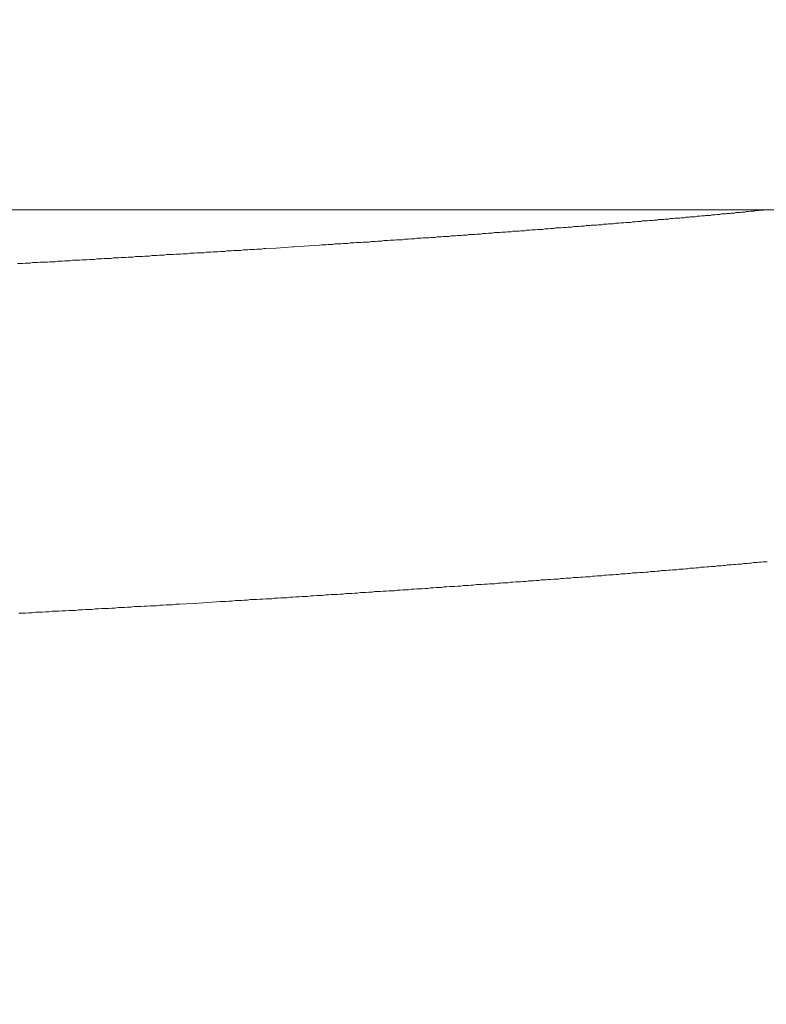
# Model space of a CAD drawing. Units: inches. Extents: x 9546 to 10139, y 113 to 402.
# Drawn here: x 9914 to 9915, y 177 to 179 of the extents above; entities that cross this region are included whole.
import ezdxf

# ---------------------------------------------------------------- set-up
doc = ezdxf.new("R2010")
doc.units = ezdxf.units.IN
doc.header["$MEASUREMENT"] = 0
doc.layers.add('Layer 1', color=7, linetype='Continuous', lineweight=0)
doc.styles.get("Standard").update_dxf_attribs({"font": 'arial.ttf'})
doc.dimstyles.new('Copy of Standard', dxfattribs={"dimtxt": 3, "dimasz": 3, "dimexe": 0.3, "dimexo": 0.3, "dimgap": 0.3, "dimtad": 1, "dimdec": 4, "dimzin": 0, "dimdsep": 46, "dimtxsty": 'Standard', "dimcen": 0.09, "dimadec": 0, "dimazin": 0, "dimtfac": 1, "dimtdec": 4, "dimtofl": 0, "dimtmove": 0, "dimatfit": 3, "dimfxl": 1, "dimtolj": 1, "dimtzin": 0, "dimarcsym": 0})

msp = doc.modelspace()

# ---------------------------------------------------------------- linework, layer by layer
at = {"layer": 'Layer 1', "lineweight": 20}
for p, q in [((9915.7469, 178.45968), (9907.81575, 178.45968)), ((9914.7555, 178.45213), (9914.75318, 178.45155)), ((9914.75725, 178.45213), (9914.7555, 178.45213)), ((9914.75899, 178.45213), (9914.75725, 178.45213)), ((9914.76073, 178.45271), (9914.75899, 178.45213)), ((9914.76306, 178.45271), (9914.76073, 178.45271)), ((9914.7648, 178.45271), (9914.76306, 178.45271)), ((9914.76654, 178.45271), (9914.7648, 178.45271)), ((9914.76829, 178.45329), (9914.76654, 178.45271)), ((9914.77061, 178.45329), (9914.76829, 178.45329)), ((9914.77236, 178.45329), (9914.77061, 178.45329)), ((9914.7741, 178.45387), (9914.77236, 178.45329)), ((9914.77584, 178.45387), (9914.7741, 178.45387)), ((9914.77759, 178.45387), (9914.77584, 178.45387)), ((9914.77991, 178.45445), (9914.77759, 178.45387)), ((9914.78165, 178.45445), (9914.77991, 178.45445)), ((9914.7834, 178.45445), (9914.78165, 178.45445)), ((9914.78514, 178.45445), (9914.7834, 178.45445)), ((9914.78688, 178.45503), (9914.78514, 178.45445)), ((9914.78863, 178.45503), (9914.78688, 178.45503)), ((9914.79095, 178.45503), (9914.78863, 178.45503)), ((9914.79269, 178.45561), (9914.79095, 178.45503)), ((9914.79444, 178.45561), (9914.79269, 178.45561)), ((9914.79618, 178.45561), (9914.79444, 178.45561)), ((9914.79792, 178.4562), (9914.79618, 178.45561)), ((9914.79967, 178.4562), (9914.79792, 178.4562)), ((9914.80141, 178.4562), (9914.79967, 178.4562)), ((9914.80315, 178.4562), (9914.80141, 178.4562)), ((9914.80548, 178.45678), (9914.80315, 178.4562)), ((9914.80722, 178.45678), (9914.80548, 178.45678)), ((9914.80897, 178.45678), (9914.80722, 178.45678)), ((9914.81071, 178.45736), (9914.80897, 178.45678)), ((9914.81245, 178.45736), (9914.81071, 178.45736)), ((9914.8142, 178.45736), (9914.81245, 178.45736)), ((9914.81594, 178.45794), (9914.8142, 178.45736)), ((9914.81768, 178.45794), (9914.81594, 178.45794)), ((9914.81943, 178.45794), (9914.81768, 178.45794)), ((9914.82059, 178.45794), (9914.81943, 178.45794)), ((9914.82175, 178.45852), (9914.82059, 178.45794)), ((9914.82349, 178.45852), (9914.82175, 178.45852)), ((9914.82466, 178.45852), (9914.82349, 178.45852)), ((9914.82582, 178.45852), (9914.82466, 178.45852)), ((9914.82698, 178.4591), (9914.82582, 178.45852)), ((9914.82814, 178.4591), (9914.82698, 178.4591)), ((9914.82931, 178.4591), (9914.82814, 178.4591)), ((9914.83105, 178.4591), (9914.82931, 178.4591)), ((9914.83221, 178.4591), (9914.83105, 178.4591)), ((9914.83337, 178.45968), (9914.83221, 178.4591)), ((9914.83454, 178.45968), (9914.83337, 178.45968)), ((9914.61197, 178.43992), (9914.60964, 178.43934)), ((9914.61429, 178.43992), (9914.61197, 178.43992)), ((9914.61661, 178.43992), (9914.61429, 178.43992)), ((9914.61836, 178.44051), (9914.61661, 178.43992)), ((9914.62068, 178.44051), (9914.61836, 178.44051)), ((9914.62301, 178.44051), (9914.62068, 178.44051)), ((9914.62533, 178.44051), (9914.62301, 178.44051)), ((9914.62708, 178.44109), (9914.62533, 178.44051)), ((9914.6294, 178.44109), (9914.62708, 178.44109)), ((9914.63172, 178.44109), (9914.6294, 178.44109)), ((9914.63347, 178.44167), (9914.63172, 178.44109)), ((9914.63579, 178.44167), (9914.63347, 178.44167)), ((9914.63812, 178.44167), (9914.63579, 178.44167)), ((9914.63986, 178.44225), (9914.63812, 178.44167)), ((9914.64218, 178.44225), (9914.63986, 178.44225)), ((9914.64451, 178.44225), (9914.64218, 178.44225)), ((9914.64625, 178.44225), (9914.64451, 178.44225)), ((9914.64858, 178.44283), (9914.64625, 178.44225)), ((9914.6509, 178.44283), (9914.64858, 178.44283)), ((9914.65264, 178.44283), (9914.6509, 178.44283)), ((9914.65497, 178.44341), (9914.65264, 178.44283)), ((9914.65729, 178.44341), (9914.65497, 178.44341)), ((9914.65904, 178.44341), (9914.65729, 178.44341)), ((9914.66136, 178.44399), (9914.65904, 178.44341)), ((9914.6631, 178.44399), (9914.66136, 178.44399)), ((9914.66543, 178.44399), (9914.6631, 178.44399)), ((9914.66775, 178.44399), (9914.66543, 178.44399)), ((9914.6695, 178.44457), (9914.66775, 178.44399)), ((9914.67182, 178.44457), (9914.6695, 178.44457)), ((9914.67356, 178.44457), (9914.67182, 178.44457)), ((9914.67589, 178.44515), (9914.67356, 178.44457)), ((9914.67763, 178.44515), (9914.67589, 178.44515)), ((9914.67996, 178.44515), (9914.67763, 178.44515)), ((9914.6817, 178.44574), (9914.67996, 178.44515)), ((9914.68402, 178.44574), (9914.6817, 178.44574)), ((9914.68635, 178.44574), (9914.68402, 178.44574)), ((9914.68809, 178.44574), (9914.68635, 178.44574)), ((9914.69042, 178.44632), (9914.68809, 178.44574)), ((9914.69216, 178.44632), (9914.69042, 178.44632)), ((9914.69449, 178.44632), (9914.69216, 178.44632)), ((9914.69623, 178.4469), (9914.69449, 178.44632)), ((9914.69855, 178.4469), (9914.69623, 178.4469)), ((9914.7003, 178.4469), (9914.69855, 178.4469)), ((9914.70204, 178.44748), (9914.7003, 178.4469)), ((9914.70436, 178.44748), (9914.70204, 178.44748)), ((9914.70611, 178.44748), (9914.70436, 178.44748)), ((9914.70843, 178.44748), (9914.70611, 178.44748)), ((9914.71018, 178.44806), (9914.70843, 178.44748)), ((9914.7125, 178.44806), (9914.71018, 178.44806)), ((9914.71424, 178.44806), (9914.7125, 178.44806)), ((9914.71657, 178.44864), (9914.71424, 178.44806)), ((9914.71831, 178.44864), (9914.71657, 178.44864)), ((9914.72005, 178.44864), (9914.71831, 178.44864)), ((9914.72238, 178.44922), (9914.72005, 178.44864)), ((9914.72412, 178.44922), (9914.72238, 178.44922)), ((9914.72645, 178.44922), (9914.72412, 178.44922)), ((9914.72819, 178.44922), (9914.72645, 178.44922)), ((9914.72993, 178.4498), (9914.72819, 178.44922)), ((9914.73226, 178.4498), (9914.72993, 178.4498)), ((9914.734, 178.4498), (9914.73226, 178.4498)), ((9914.73574, 178.45038), (9914.734, 178.4498)), ((9914.73807, 178.45038), (9914.73574, 178.45038)), ((9914.73981, 178.45038), (9914.73807, 178.45038)), ((9914.74156, 178.45097), (9914.73981, 178.45038)), ((9914.74388, 178.45097), (9914.74156, 178.45097)), ((9914.74562, 178.45097), (9914.74388, 178.45097)), ((9914.74737, 178.45097), (9914.74562, 178.45097)), ((9914.74969, 178.45155), (9914.74737, 178.45097)), ((9914.75144, 178.45155), (9914.74969, 178.45155)), ((9914.75318, 178.45155), (9914.75144, 178.45155)), ((9914.45216, 178.42772), (9914.44983, 178.42714)), ((9914.45448, 178.42772), (9914.45216, 178.42772)), ((9914.45681, 178.42772), (9914.45448, 178.42772)), ((9914.45913, 178.4283), (9914.45681, 178.42772)), ((9914.46204, 178.4283), (9914.45913, 178.4283)), ((9914.46436, 178.4283), (9914.46204, 178.4283)), ((9914.46669, 178.42888), (9914.46436, 178.4283)), ((9914.46901, 178.42888), (9914.46669, 178.42888)), ((9914.47133, 178.42888), (9914.46901, 178.42888)), ((9914.47424, 178.42888), (9914.47133, 178.42888)), ((9914.47656, 178.42946), (9914.47424, 178.42888)), ((9914.47889, 178.42946), (9914.47656, 178.42946)), ((9914.48121, 178.42946), (9914.47889, 178.42946)), ((9914.48354, 178.43004), (9914.48121, 178.42946)), ((9914.48586, 178.43004), (9914.48354, 178.43004)), ((9914.48819, 178.43004), (9914.48586, 178.43004)), ((9914.49109, 178.43063), (9914.48819, 178.43004)), ((9914.49342, 178.43063), (9914.49109, 178.43063)), ((9914.49574, 178.43063), (9914.49342, 178.43063)), ((9914.49807, 178.43121), (9914.49574, 178.43063)), ((9914.50039, 178.43121), (9914.49807, 178.43121)), ((9914.50272, 178.43121), (9914.50039, 178.43121)), ((9914.50504, 178.43121), (9914.50272, 178.43121)), ((9914.50736, 178.43179), (9914.50504, 178.43121)), ((9914.50969, 178.43179), (9914.50736, 178.43179)), ((9914.51201, 178.43179), (9914.50969, 178.43179)), ((9914.51434, 178.43237), (9914.51201, 178.43179)), ((9914.51666, 178.43237), (9914.51434, 178.43237)), ((9914.51899, 178.43237), (9914.51666, 178.43237)), ((9914.52131, 178.43295), (9914.51899, 178.43237)), ((9914.52422, 178.43295), (9914.52131, 178.43295)), ((9914.52654, 178.43295), (9914.52422, 178.43295)), ((9914.52887, 178.43295), (9914.52654, 178.43295)), ((9914.53119, 178.43353), (9914.52887, 178.43295)), ((9914.53351, 178.43353), (9914.53119, 178.43353)), ((9914.53584, 178.43353), (9914.53351, 178.43353)), ((9914.53816, 178.43411), (9914.53584, 178.43353)), ((9914.53991, 178.43411), (9914.53816, 178.43411)), ((9914.54223, 178.43411), (9914.53991, 178.43411)), ((9914.54456, 178.43469), (9914.54223, 178.43411)), ((9914.54688, 178.43469), (9914.54456, 178.43469)), ((9914.5492, 178.43469), (9914.54688, 178.43469)), ((9914.55153, 178.43528), (9914.5492, 178.43469)), ((9914.55385, 178.43528), (9914.55153, 178.43528)), ((9914.55618, 178.43528), (9914.55385, 178.43528)), ((9914.5585, 178.43528), (9914.55618, 178.43528)), ((9914.56083, 178.43586), (9914.5585, 178.43528)), ((9914.56315, 178.43586), (9914.56083, 178.43586)), ((9914.56548, 178.43586), (9914.56315, 178.43586)), ((9914.5678, 178.43644), (9914.56548, 178.43586)), ((9914.57013, 178.43644), (9914.5678, 178.43644)), ((9914.57187, 178.43644), (9914.57013, 178.43644)), ((9914.57419, 178.43702), (9914.57187, 178.43644)), ((9914.57652, 178.43702), (9914.57419, 178.43702)), ((9914.57884, 178.43702), (9914.57652, 178.43702)), ((9914.58117, 178.43702), (9914.57884, 178.43702)), ((9914.58349, 178.4376), (9914.58117, 178.43702)), ((9914.58582, 178.4376), (9914.58349, 178.4376)), ((9914.58756, 178.4376), (9914.58582, 178.4376)), ((9914.58988, 178.43818), (9914.58756, 178.4376)), ((9914.59221, 178.43818), (9914.58988, 178.43818)), ((9914.59453, 178.43818), (9914.59221, 178.43818)), ((9914.59686, 178.43876), (9914.59453, 178.43818)), ((9914.59918, 178.43876), (9914.59686, 178.43876)), ((9914.60092, 178.43876), (9914.59918, 178.43876)), ((9914.60325, 178.43876), (9914.60092, 178.43876)), ((9914.60557, 178.43934), (9914.60325, 178.43876)), ((9914.6079, 178.43934), (9914.60557, 178.43934)), ((9914.60964, 178.43934), (9914.6079, 178.43934)), ((9914.28131, 178.41552), (9914.24935, 178.41377)), ((9914.28363, 178.4161), (9914.28131, 178.41552)), ((9914.28654, 178.4161), (9914.28363, 178.4161)), ((9914.28944, 178.4161), (9914.28654, 178.4161)), ((9914.29177, 178.41668), (9914.28944, 178.4161)), ((9914.29467, 178.41668), (9914.29177, 178.41668)), ((9914.29758, 178.41668), (9914.29467, 178.41668)), ((9914.2999, 178.41726), (9914.29758, 178.41668)), ((9914.30281, 178.41726), (9914.2999, 178.41726)), ((9914.30571, 178.41726), (9914.30281, 178.41726)), ((9914.30804, 178.41726), (9914.30571, 178.41726)), ((9914.31094, 178.41784), (9914.30804, 178.41726)), ((9914.31327, 178.41784), (9914.31094, 178.41784)), ((9914.31617, 178.41784), (9914.31327, 178.41784)), ((9914.31908, 178.41842), (9914.31617, 178.41784)), ((9914.32141, 178.41842), (9914.31908, 178.41842)), ((9914.32431, 178.41842), (9914.32141, 178.41842)), ((9914.32664, 178.419), (9914.32431, 178.41842)), ((9914.32954, 178.419), (9914.32664, 178.419)), ((9914.33245, 178.419), (9914.32954, 178.419)), ((9914.33477, 178.41958), (9914.33245, 178.419)), ((9914.33768, 178.41958), (9914.33477, 178.41958)), ((9914.34, 178.41958), (9914.33768, 178.41958)), ((9914.34291, 178.41958), (9914.34, 178.41958)), ((9914.34523, 178.42017), (9914.34291, 178.41958)), ((9914.34814, 178.42017), (9914.34523, 178.42017)), ((9914.35046, 178.42017), (9914.34814, 178.42017)), ((9914.35337, 178.42075), (9914.35046, 178.42017)), ((9914.35569, 178.42075), (9914.35337, 178.42075)), ((9914.3586, 178.42075), (9914.35569, 178.42075)), ((9914.36092, 178.42133), (9914.3586, 178.42075)), ((9914.36383, 178.42133), (9914.36092, 178.42133)), ((9914.36615, 178.42133), (9914.36383, 178.42133)), ((9914.36906, 178.42191), (9914.36615, 178.42133)), ((9914.37138, 178.42191), (9914.36906, 178.42191)), ((9914.37371, 178.42191), (9914.37138, 178.42191)), ((9914.37661, 178.42249), (9914.37371, 178.42191)), ((9914.37894, 178.42249), (9914.37661, 178.42249)), ((9914.38184, 178.42249), (9914.37894, 178.42249)), ((9914.38417, 178.42249), (9914.38184, 178.42249)), ((9914.38707, 178.42307), (9914.38417, 178.42249)), ((9914.3894, 178.42307), (9914.38707, 178.42307)), ((9914.39172, 178.42307), (9914.3894, 178.42307)), ((9914.39463, 178.42365), (9914.39172, 178.42307)), ((9914.39695, 178.42365), (9914.39463, 178.42365)), ((9914.39928, 178.42365), (9914.39695, 178.42365)), ((9914.40218, 178.42423), (9914.39928, 178.42365)), ((9914.40451, 178.42423), (9914.40218, 178.42423)), ((9914.40741, 178.42423), (9914.40451, 178.42423)), ((9914.40974, 178.42481), (9914.40741, 178.42423)), ((9914.41206, 178.42481), (9914.40974, 178.42481)), ((9914.41497, 178.42481), (9914.41206, 178.42481)), ((9914.41729, 178.42481), (9914.41497, 178.42481)), ((9914.41961, 178.4254), (9914.41729, 178.42481)), ((9914.42252, 178.4254), (9914.41961, 178.4254)), ((9914.42484, 178.4254), (9914.42252, 178.4254)), ((9914.42717, 178.42598), (9914.42484, 178.4254)), ((9914.42949, 178.42598), (9914.42717, 178.42598)), ((9914.4324, 178.42598), (9914.42949, 178.42598)), ((9914.43472, 178.42656), (9914.4324, 178.42598)), ((9914.43705, 178.42656), (9914.43472, 178.42656)), ((9914.43995, 178.42656), (9914.43705, 178.42656)), ((9914.44228, 178.42656), (9914.43995, 178.42656)), ((9914.4446, 178.42714), (9914.44228, 178.42656)), ((9914.44693, 178.42714), (9914.4446, 178.42714)), ((9914.44983, 178.42714), (9914.44693, 178.42714)), ((9914.08256, 178.40331), (9914.07966, 178.40273)), ((9914.08547, 178.40331), (9914.08256, 178.40331)), ((9914.08838, 178.40331), (9914.08547, 178.40331)), ((9914.09128, 178.40389), (9914.08838, 178.40331)), ((9914.09419, 178.40389), (9914.09128, 178.40389)), ((9914.09709, 178.40389), (9914.09419, 178.40389)), ((9914.1, 178.40389), (9914.09709, 178.40389)), ((9914.1029, 178.40448), (9914.1, 178.40389)), ((9914.10581, 178.40448), (9914.1029, 178.40448)), ((9914.10871, 178.40448), (9914.10581, 178.40448)), ((9914.11162, 178.40506), (9914.10871, 178.40448)), ((9914.11453, 178.40506), (9914.11162, 178.40506)), ((9914.11743, 178.40506), (9914.11453, 178.40506)), ((9914.12034, 178.40564), (9914.11743, 178.40506)), ((9914.12324, 178.40564), (9914.12034, 178.40564)), ((9914.12615, 178.40564), (9914.12324, 178.40564)), ((9914.12905, 178.40622), (9914.12615, 178.40564)), ((9914.13196, 178.40622), (9914.12905, 178.40622)), ((9914.13487, 178.40622), (9914.13196, 178.40622)), ((9914.13777, 178.40622), (9914.13487, 178.40622)), ((9914.14068, 178.4068), (9914.13777, 178.40622)), ((9914.14358, 178.4068), (9914.14068, 178.4068)), ((9914.14649, 178.4068), (9914.14358, 178.4068)), ((9914.14939, 178.40738), (9914.14649, 178.4068)), ((9914.1523, 178.40738), (9914.14939, 178.40738)), ((9914.1552, 178.40738), (9914.1523, 178.40738)), ((9914.15811, 178.40796), (9914.1552, 178.40738)), ((9914.16102, 178.40796), (9914.15811, 178.40796)), ((9914.16392, 178.40796), (9914.16102, 178.40796)), ((9914.16625, 178.40854), (9914.16392, 178.40796)), ((9914.16915, 178.40854), (9914.16625, 178.40854)), ((9914.17206, 178.40854), (9914.16915, 178.40854)), ((9914.17496, 178.40912), (9914.17206, 178.40854)), ((9914.17787, 178.40912), (9914.17496, 178.40912)), ((9914.18077, 178.40912), (9914.17787, 178.40912)), ((9914.18368, 178.40912), (9914.18077, 178.40912)), ((9914.18658, 178.40971), (9914.18368, 178.40912)), ((9914.18949, 178.40971), (9914.18658, 178.40971)), ((9914.1924, 178.40971), (9914.18949, 178.40971)), ((9914.19472, 178.41029), (9914.1924, 178.40971)), ((9914.19763, 178.41029), (9914.19472, 178.41029)), ((9914.20053, 178.41029), (9914.19763, 178.41029)), ((9914.20344, 178.41087), (9914.20053, 178.41029)), ((9914.20634, 178.41087), (9914.20344, 178.41087)), ((9914.20925, 178.41087), (9914.20634, 178.41087)), ((9914.21215, 178.41145), (9914.20925, 178.41087)), ((9914.21448, 178.41145), (9914.21215, 178.41145)), ((9914.22726, 178.41203), (9914.21448, 178.41145)), ((9914.24818, 178.41377), (9914.22726, 178.41203)), ((9914.24935, 178.41377), (9914.24818, 178.41377)), ((9913.90997, 178.39285), (9913.90648, 178.39285)), ((9913.91288, 178.39285), (9913.90997, 178.39285)), ((9913.91578, 178.39343), (9913.91288, 178.39285)), ((9913.91927, 178.39343), (9913.91578, 178.39343)), ((9913.92217, 178.39343), (9913.91927, 178.39343)), ((9913.92508, 178.39402), (9913.92217, 178.39343)), ((9913.92857, 178.39402), (9913.92508, 178.39402)), ((9913.93147, 178.39402), (9913.92857, 178.39402)), ((9913.93438, 178.3946), (9913.93147, 178.39402)), ((9913.93786, 178.3946), (9913.93438, 178.3946)), ((9913.94077, 178.3946), (9913.93786, 178.3946)), ((9913.94368, 178.3946), (9913.94077, 178.3946)), ((9913.94658, 178.39518), (9913.94368, 178.3946)), ((9913.95007, 178.39518), (9913.94658, 178.39518)), ((9913.95297, 178.39518), (9913.95007, 178.39518)), ((9913.95588, 178.39576), (9913.95297, 178.39518)), ((9913.95937, 178.39576), (9913.95588, 178.39576)), ((9913.96227, 178.39576), (9913.95937, 178.39576)), ((9913.96518, 178.39634), (9913.96227, 178.39576)), ((9913.96808, 178.39634), (9913.96518, 178.39634)), ((9913.97157, 178.39634), (9913.96808, 178.39634)), ((9913.97448, 178.39692), (9913.97157, 178.39634)), ((9913.97738, 178.39692), (9913.97448, 178.39692)), ((9913.98029, 178.39692), (9913.97738, 178.39692)), ((9913.98377, 178.39692), (9913.98029, 178.39692)), ((9913.98668, 178.3975), (9913.98377, 178.39692)), ((9913.98958, 178.3975), (9913.98668, 178.3975)), ((9913.99249, 178.3975), (9913.98958, 178.3975)), ((9913.99598, 178.39808), (9913.99249, 178.3975)), ((9913.99888, 178.39808), (9913.99598, 178.39808)), ((9914.00179, 178.39808), (9913.99888, 178.39808)), ((9914.00469, 178.39866), (9914.00179, 178.39808)), ((9914.0076, 178.39866), (9914.00469, 178.39866)), ((9914.01109, 178.39866), (9914.0076, 178.39866)), ((9914.01399, 178.39925), (9914.01109, 178.39866)), ((9914.0169, 178.39925), (9914.01399, 178.39925)), ((9914.0198, 178.39925), (9914.0169, 178.39925)), ((9914.02271, 178.39925), (9914.0198, 178.39925)), ((9914.02561, 178.39983), (9914.02271, 178.39925)), ((9914.0291, 178.39983), (9914.02561, 178.39983)), ((9914.03201, 178.39983), (9914.0291, 178.39983)), ((9914.03491, 178.40041), (9914.03201, 178.39983)), ((9914.03782, 178.40041), (9914.03491, 178.40041)), ((9914.04072, 178.40041), (9914.03782, 178.40041)), ((9914.04363, 178.40099), (9914.04072, 178.40041)), ((9914.04653, 178.40099), (9914.04363, 178.40099)), ((9914.05002, 178.40099), (9914.04653, 178.40099)), ((9914.05293, 178.40157), (9914.05002, 178.40099)), ((9914.05583, 178.40157), (9914.05293, 178.40157)), ((9914.05874, 178.40157), (9914.05583, 178.40157)), ((9914.06164, 178.40157), (9914.05874, 178.40157)), ((9914.06455, 178.40215), (9914.06164, 178.40157)), ((9914.06745, 178.40215), (9914.06455, 178.40215)), ((9914.07036, 178.40215), (9914.06745, 178.40215)), ((9914.07327, 178.40273), (9914.07036, 178.40215)), ((9914.07617, 178.40273), (9914.07327, 178.40273)), ((9914.07966, 178.40273), (9914.07617, 178.40273)), ((9914.71424, 178.01222), (9914.71134, 178.01164)), ((9914.71657, 178.01222), (9914.71424, 178.01222)), ((9914.71947, 178.0128), (9914.71657, 178.01222)), ((9914.72238, 178.0128), (9914.71947, 178.0128)), ((9914.7247, 178.0128), (9914.72238, 178.0128)), ((9914.72761, 178.01338), (9914.7247, 178.0128)), ((9914.72993, 178.01338), (9914.72761, 178.01338)), ((9914.73284, 178.01338), (9914.72993, 178.01338)), ((9914.73574, 178.01396), (9914.73284, 178.01338)), ((9914.73807, 178.01396), (9914.73574, 178.01396)), ((9914.74097, 178.01454), (9914.73807, 178.01396)), ((9914.7433, 178.01454), (9914.74097, 178.01454)), ((9914.7462, 178.01454), (9914.7433, 178.01454)), ((9914.74853, 178.01512), (9914.7462, 178.01454)), ((9914.75144, 178.01512), (9914.74853, 178.01512)), ((9914.75434, 178.01571), (9914.75144, 178.01512)), ((9914.75667, 178.01571), (9914.75434, 178.01571)), ((9914.75899, 178.01571), (9914.75667, 178.01571)), ((9914.7619, 178.01629), (9914.75899, 178.01571)), ((9914.76422, 178.01629), (9914.7619, 178.01629)), ((9914.76713, 178.01687), (9914.76422, 178.01629)), ((9914.76945, 178.01687), (9914.76713, 178.01687)), ((9914.77236, 178.01687), (9914.76945, 178.01687)), ((9914.77468, 178.01745), (9914.77236, 178.01687)), ((9914.77759, 178.01745), (9914.77468, 178.01745)), ((9914.77991, 178.01745), (9914.77759, 178.01745)), ((9914.78223, 178.01803), (9914.77991, 178.01745)), ((9914.78514, 178.01803), (9914.78223, 178.01803)), ((9914.78746, 178.01861), (9914.78514, 178.01803)), ((9914.78979, 178.01861), (9914.78746, 178.01861)), ((9914.79269, 178.01861), (9914.78979, 178.01861)), ((9914.79502, 178.01919), (9914.79269, 178.01861)), ((9914.79734, 178.01919), (9914.79502, 178.01919)), ((9914.80025, 178.01977), (9914.79734, 178.01919)), ((9914.80257, 178.01977), (9914.80025, 178.01977)), ((9914.8049, 178.01977), (9914.80257, 178.01977)), ((9914.80722, 178.02035), (9914.8049, 178.01977)), ((9914.81013, 178.02035), (9914.80722, 178.02035)), ((9914.81245, 178.02035), (9914.81013, 178.02035)), ((9914.81478, 178.02094), (9914.81245, 178.02035)), ((9914.8171, 178.02094), (9914.81478, 178.02094)), ((9914.82001, 178.02152), (9914.8171, 178.02094)), ((9914.82233, 178.02152), (9914.82001, 178.02152)), ((9914.82466, 178.02152), (9914.82233, 178.02152)), ((9914.82698, 178.0221), (9914.82466, 178.02152)), ((9914.82931, 178.0221), (9914.82698, 178.0221)), ((9914.83221, 178.02268), (9914.82931, 178.0221)), ((9914.83454, 178.02268), (9914.83221, 178.02268)), ((9914.83686, 178.02268), (9914.83454, 178.02268)), ((9914.55618, 178.00001), (9914.55327, 177.99943)), ((9914.55908, 178.00001), (9914.55618, 178.00001)), ((9914.56257, 178.00001), (9914.55908, 178.00001)), ((9914.56548, 178.0006), (9914.56257, 178.00001)), ((9914.56838, 178.0006), (9914.56548, 178.0006)), ((9914.57187, 178.00118), (9914.56838, 178.0006)), ((9914.57477, 178.00118), (9914.57187, 178.00118)), ((9914.57768, 178.00118), (9914.57477, 178.00118)), ((9914.58059, 178.00176), (9914.57768, 178.00118)), ((9914.58407, 178.00176), (9914.58059, 178.00176)), ((9914.58698, 178.00234), (9914.58407, 178.00176)), ((9914.58988, 178.00234), (9914.58698, 178.00234)), ((9914.59279, 178.00234), (9914.58988, 178.00234)), ((9914.59628, 178.00292), (9914.59279, 178.00234)), ((9914.59918, 178.00292), (9914.59628, 178.00292)), ((9914.60209, 178.00292), (9914.59918, 178.00292)), ((9914.60499, 178.0035), (9914.60209, 178.00292)), ((9914.6079, 178.0035), (9914.60499, 178.0035)), ((9914.61138, 178.00408), (9914.6079, 178.0035)), ((9914.61429, 178.00408), (9914.61138, 178.00408)), ((9914.6172, 178.00408), (9914.61429, 178.00408)), ((9914.6201, 178.00466), (9914.6172, 178.00408)), ((9914.62301, 178.00466), (9914.6201, 178.00466)), ((9914.62591, 178.00525), (9914.62301, 178.00466)), ((9914.62882, 178.00525), (9914.62591, 178.00525)), ((9914.63172, 178.00525), (9914.62882, 178.00525)), ((9914.63463, 178.00583), (9914.63172, 178.00525)), ((9914.63754, 178.00583), (9914.63463, 178.00583)), ((9914.64044, 178.00641), (9914.63754, 178.00583)), ((9914.64335, 178.00641), (9914.64044, 178.00641)), ((9914.64625, 178.00641), (9914.64335, 178.00641)), ((9914.64916, 178.00699), (9914.64625, 178.00641)), ((9914.65206, 178.00699), (9914.64916, 178.00699)), ((9914.65497, 178.00757), (9914.65206, 178.00699)), ((9914.65787, 178.00757), (9914.65497, 178.00757)), ((9914.66078, 178.00757), (9914.65787, 178.00757)), ((9914.66369, 178.00815), (9914.66078, 178.00757)), ((9914.66659, 178.00815), (9914.66369, 178.00815)), ((9914.6695, 178.00873), (9914.66659, 178.00815)), ((9914.6724, 178.00873), (9914.6695, 178.00873)), ((9914.67531, 178.00873), (9914.6724, 178.00873)), ((9914.67821, 178.00931), (9914.67531, 178.00873)), ((9914.68054, 178.00931), (9914.67821, 178.00931)), ((9914.68344, 178.00931), (9914.68054, 178.00931)), ((9914.68635, 178.00989), (9914.68344, 178.00931)), ((9914.68926, 178.00989), (9914.68635, 178.00989)), ((9914.69216, 178.01048), (9914.68926, 178.00989)), ((9914.69449, 178.01048), (9914.69216, 178.01048)), ((9914.69739, 178.01048), (9914.69449, 178.01048)), ((9914.7003, 178.01106), (9914.69739, 178.01048)), ((9914.7032, 178.01106), (9914.7003, 178.01106)), ((9914.70553, 178.01164), (9914.7032, 178.01106)), ((9914.70843, 178.01164), (9914.70553, 178.01164)), ((9914.71134, 178.01164), (9914.70843, 178.01164)), ((9914.38475, 177.98781), (9914.38126, 177.98723)), ((9914.38823, 177.98781), (9914.38475, 177.98781)), ((9914.39172, 177.98781), (9914.38823, 177.98781)), ((9914.39521, 177.98839), (9914.39172, 177.98781)), ((9914.39869, 177.98839), (9914.39521, 177.98839)), ((9914.40218, 177.98897), (9914.39869, 177.98839)), ((9914.40567, 177.98897), (9914.40218, 177.98897)), ((9914.40857, 177.98897), (9914.40567, 177.98897)), ((9914.41206, 177.98955), (9914.40857, 177.98897)), ((9914.41555, 177.98955), (9914.41206, 177.98955)), ((9914.41903, 177.99014), (9914.41555, 177.98955)), ((9914.42252, 177.99014), (9914.41903, 177.99014)), ((9914.42601, 177.99072), (9914.42252, 177.99014)), ((9914.42949, 177.99072), (9914.42601, 177.99072)), ((9914.4324, 177.99072), (9914.42949, 177.99072)), ((9914.43589, 177.9913), (9914.4324, 177.99072)), ((9914.43937, 177.9913), (9914.43589, 177.9913)), ((9914.44286, 177.99188), (9914.43937, 177.9913)), ((9914.44635, 177.99188), (9914.44286, 177.99188)), ((9914.44925, 177.99188), (9914.44635, 177.99188)), ((9914.45274, 177.99246), (9914.44925, 177.99188)), ((9914.45623, 177.99246), (9914.45274, 177.99246)), ((9914.45971, 177.99304), (9914.45623, 177.99246)), ((9914.46262, 177.99304), (9914.45971, 177.99304)), ((9914.4661, 177.99304), (9914.46262, 177.99304)), ((9914.46959, 177.99362), (9914.4661, 177.99304)), ((9914.4725, 177.99362), (9914.46959, 177.99362)), ((9914.47598, 177.9942), (9914.4725, 177.99362)), ((9914.47947, 177.9942), (9914.47598, 177.9942)), ((9914.48238, 177.9942), (9914.47947, 177.9942)), ((9914.48586, 177.99478), (9914.48238, 177.9942)), ((9914.48935, 177.99478), (9914.48586, 177.99478)), ((9914.49225, 177.99537), (9914.48935, 177.99478)), ((9914.49574, 177.99537), (9914.49225, 177.99537)), ((9914.49865, 177.99537), (9914.49574, 177.99537)), ((9914.50213, 177.99595), (9914.49865, 177.99537)), ((9914.50562, 177.99595), (9914.50213, 177.99595)), ((9914.50853, 177.99653), (9914.50562, 177.99595)), ((9914.51201, 177.99653), (9914.50853, 177.99653)), ((9914.51492, 177.99653), (9914.51201, 177.99653)), ((9914.51841, 177.99711), (9914.51492, 177.99653)), ((9914.52131, 177.99711), (9914.51841, 177.99711)), ((9914.5248, 177.99769), (9914.52131, 177.99711)), ((9914.5277, 177.99769), (9914.5248, 177.99769)), ((9914.53119, 177.99769), (9914.5277, 177.99769)), ((9914.5341, 177.99827), (9914.53119, 177.99769)), ((9914.53758, 177.99827), (9914.5341, 177.99827)), ((9914.54049, 177.99885), (9914.53758, 177.99827)), ((9914.54339, 177.99885), (9914.54049, 177.99885)), ((9914.54688, 177.99885), (9914.54339, 177.99885)), ((9914.54979, 177.99943), (9914.54688, 177.99885)), ((9914.55327, 177.99943), (9914.54979, 177.99943)), ((9914.1953, 177.97561), (9914.19181, 177.97503)), ((9914.19937, 177.97561), (9914.1953, 177.97561)), ((9914.20344, 177.97561), (9914.19937, 177.97561)), ((9914.20692, 177.97619), (9914.20344, 177.97561)), ((9914.21099, 177.97619), (9914.20692, 177.97619)), ((9914.21448, 177.97677), (9914.21099, 177.97619)), ((9914.21797, 177.97677), (9914.21448, 177.97677)), ((9914.22203, 177.97677), (9914.21797, 177.97677)), ((9914.22552, 177.97735), (9914.22203, 177.97677)), ((9914.22959, 177.97735), (9914.22552, 177.97735)), ((9914.23307, 177.97793), (9914.22959, 177.97735)), ((9914.23714, 177.97793), (9914.23307, 177.97793)), ((9914.24063, 177.97793), (9914.23714, 177.97793)), ((9914.2447, 177.97851), (9914.24063, 177.97793)), ((9914.24818, 177.97851), (9914.2447, 177.97851)), ((9914.25167, 177.97909), (9914.24818, 177.97851)), ((9914.25574, 177.97909), (9914.25167, 177.97909)), ((9914.25923, 177.97968), (9914.25574, 177.97909)), ((9914.26271, 177.97968), (9914.25923, 177.97968)), ((9914.26678, 177.97968), (9914.26271, 177.97968)), ((9914.27027, 177.98026), (9914.26678, 177.97968)), ((9914.27375, 177.98026), (9914.27027, 177.98026)), ((9914.27782, 177.98084), (9914.27375, 177.98026)), ((9914.28131, 177.98084), (9914.27782, 177.98084)), ((9914.28479, 177.98084), (9914.28131, 177.98084)), ((9914.28886, 177.98142), (9914.28479, 177.98084)), ((9914.29235, 177.98142), (9914.28886, 177.98142)), ((9914.29584, 177.982), (9914.29235, 177.98142)), ((9914.29932, 177.982), (9914.29584, 177.982)), ((9914.30339, 177.982), (9914.29932, 177.982)), ((9914.30688, 177.98258), (9914.30339, 177.982)), ((9914.31036, 177.98258), (9914.30688, 177.98258)), ((9914.31385, 177.98316), (9914.31036, 177.98258)), ((9914.31734, 177.98316), (9914.31385, 177.98316)), ((9914.32141, 177.98316), (9914.31734, 177.98316)), ((9914.32489, 177.98374), (9914.32141, 177.98316)), ((9914.32838, 177.98374), (9914.32489, 177.98374)), ((9914.33187, 177.98432), (9914.32838, 177.98374)), ((9914.33535, 177.98432), (9914.33187, 177.98432)), ((9914.33884, 177.98432), (9914.33535, 177.98432)), ((9914.34233, 177.98491), (9914.33884, 177.98432)), ((9914.34639, 177.98491), (9914.34233, 177.98491)), ((9914.34988, 177.98549), (9914.34639, 177.98491)), ((9914.35337, 177.98549), (9914.34988, 177.98549)), ((9914.35685, 177.98549), (9914.35337, 177.98549)), ((9914.36034, 177.98607), (9914.35685, 177.98549)), ((9914.36383, 177.98607), (9914.36034, 177.98607)), ((9914.36731, 177.98665), (9914.36383, 177.98607)), ((9914.3708, 177.98665), (9914.36731, 177.98665)), ((9914.37429, 177.98665), (9914.3708, 177.98665)), ((9914.37777, 177.98723), (9914.37429, 177.98665)), ((9914.38126, 177.98723), (9914.37777, 177.98723)), ((9913.99075, 177.9634), (9913.98668, 177.96282)), ((9913.99481, 177.9634), (9913.99075, 177.9634)), ((9913.99888, 177.9634), (9913.99481, 177.9634)), ((9914.00295, 177.96399), (9913.99888, 177.9634)), ((9914.00702, 177.96399), (9914.00295, 177.96399)), ((9914.01109, 177.96457), (9914.00702, 177.96399)), ((9914.01515, 177.96457), (9914.01109, 177.96457)), ((9914.01922, 177.96457), (9914.01515, 177.96457)), ((9914.02329, 177.96515), (9914.01922, 177.96457)), ((9914.02736, 177.96515), (9914.02329, 177.96515)), ((9914.03143, 177.96573), (9914.02736, 177.96515)), ((9914.03491, 177.96573), (9914.03143, 177.96573)), ((9914.03898, 177.96573), (9914.03491, 177.96573)), ((9914.04305, 177.96631), (9914.03898, 177.96573)), ((9914.04712, 177.96631), (9914.04305, 177.96631)), ((9914.05118, 177.96689), (9914.04712, 177.96631)), ((9914.05525, 177.96689), (9914.05118, 177.96689)), ((9914.05932, 177.96689), (9914.05525, 177.96689)), ((9914.06339, 177.96747), (9914.05932, 177.96689)), ((9914.06745, 177.96747), (9914.06339, 177.96747)), ((9914.07094, 177.96805), (9914.06745, 177.96747)), ((9914.07501, 177.96805), (9914.07094, 177.96805)), ((9914.07908, 177.96805), (9914.07501, 177.96805)), ((9914.08315, 177.96863), (9914.07908, 177.96805)), ((9914.08721, 177.96863), (9914.08315, 177.96863)), ((9914.0907, 177.96922), (9914.08721, 177.96863)), ((9914.09477, 177.96922), (9914.0907, 177.96922)), ((9914.09884, 177.96922), (9914.09477, 177.96922)), ((9914.1029, 177.9698), (9914.09884, 177.96922)), ((9914.10697, 177.9698), (9914.1029, 177.9698)), ((9914.12557, 177.97096), (9914.10697, 177.9698)), ((9914.15346, 177.9727), (9914.12557, 177.97096)), ((9914.15753, 177.97328), (9914.15346, 177.9727)), ((9914.16102, 177.97328), (9914.15753, 177.97328)), ((9914.16508, 177.97328), (9914.16102, 177.97328)), ((9914.16857, 177.97386), (9914.16508, 177.97328)), ((9914.17264, 177.97386), (9914.16857, 177.97386)), ((9914.17671, 177.97445), (9914.17264, 177.97386)), ((9914.18019, 177.97445), (9914.17671, 177.97445)), ((9914.18426, 177.97445), (9914.18019, 177.97445)), ((9914.18775, 177.97503), (9914.18426, 177.97445)), ((9914.19181, 177.97503), (9914.18775, 177.97503)), ((9913.9123, 177.95876), (9913.90823, 177.95876)), ((9913.91636, 177.95876), (9913.9123, 177.95876)), ((9913.92043, 177.95934), (9913.91636, 177.95876)), ((9913.9245, 177.95934), (9913.92043, 177.95934)), ((9913.92857, 177.95992), (9913.9245, 177.95934)), ((9913.93322, 177.95992), (9913.92857, 177.95992)), ((9913.93728, 177.95992), (9913.93322, 177.95992)), ((9913.94135, 177.9605), (9913.93728, 177.95992)), ((9913.94542, 177.9605), (9913.94135, 177.9605)), ((9913.94949, 177.96108), (9913.94542, 177.9605)), ((9913.95356, 177.96108), (9913.94949, 177.96108)), ((9913.95762, 177.96108), (9913.95356, 177.96108)), ((9913.96169, 177.96166), (9913.95762, 177.96108)), ((9913.96576, 177.96166), (9913.96169, 177.96166)), ((9913.97041, 177.96224), (9913.96576, 177.96166)), ((9913.97448, 177.96224), (9913.97041, 177.96224)), ((9913.97854, 177.96224), (9913.97448, 177.96224)), ((9913.98261, 177.96282), (9913.97854, 177.96224)), ((9913.98668, 177.96282), (9913.98261, 177.96282))]:
    msp.add_line(p, q, dxfattribs=at)

# ---------------------------------------------------------------- leaders
msp.add_leader([(9942.34109, 173.80585), (9931.02262, 200.114), (9902.68583, 200.114)], dimstyle='Copy of Standard', override={"dimgap": 0.3, "dimtad": 0})

doc.saveas('drawing.dxf')
